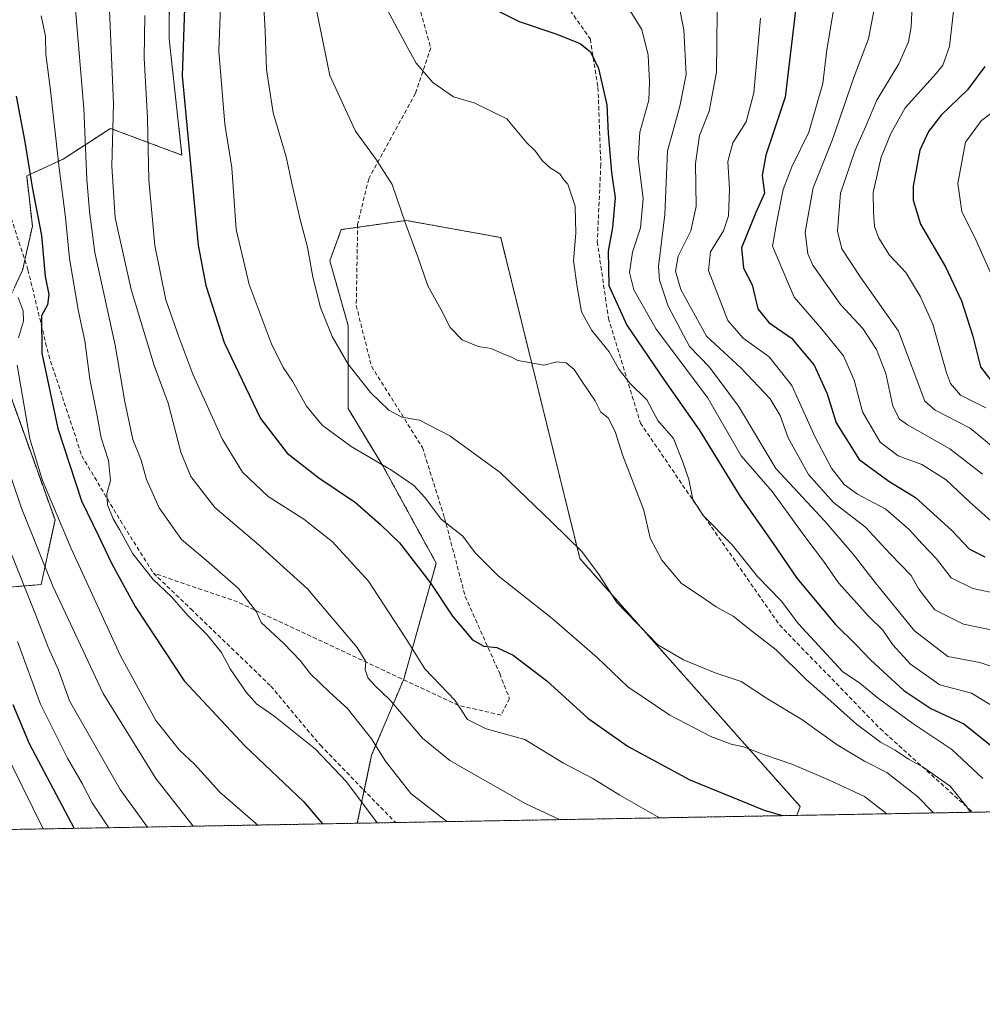
# Model space of a CAD drawing. Units: metres. Extents: x 620033 to 623457, y 4789643 to 4792018.
# Drawn here: x 622413 to 622643, y 4789643 to 4789880 of the extents above; entities that cross this region are included whole.
import ezdxf

# ---------------------------------------------------------------- set-up
doc = ezdxf.new("R2010")
doc.units = ezdxf.units.M
doc.header["$MEASUREMENT"] = 0
doc.linetypes.add('TRAZOS', pattern=[0.75, 0.5, -0.25])
doc.linetypes.add('TRAZOSX2', pattern=[1.5, 1, -0.5])
for name, color, linetype, lineweight in [('Arbolado forestal', 92, 'TRAZOS', 0), ('Arbolado forestal CxS', 92, 'Continuous', 0), ('Comarca CxS', 133, 'Continuous', 0), ('Comunidad Autónoma CxS', 142, 'Continuous', 0), ('Curva de nivel maestra', 36, 'Continuous', 30), ('Curva de nivel normal', 36, 'Continuous', 0), ('Municipio CxS', 142, 'Continuous', 0), ('Provincia CxS', 1, 'Continuous', 0), ('Senda', 19, 'TRAZOSX2', 0)]:
    doc.layers.add(name, color=color, linetype=linetype, lineweight=lineweight)

# ---------------------------------------------------------------- blocks, each defined once
blk = doc.blocks.new('*U167')
at = {"layer": 'Curva de nivel normal', "color": 36, "linetype": 'Continuous', "lineweight": 0}
blk.add_polyline3d([(622579.82, 4789888.49, 285), (622579.6, 4789866.94, 285), (622577.88, 4789857.61, 285), (622575.52, 4789851.75, 285), (622574.57, 4789845.09, 285), (622574.74, 4789834.78, 285), (622573.48, 4789828.91, 285), (622570.43, 4789822.8, 285), (622569.75, 4789819.21, 285), (622571.03, 4789814.83, 285), (622577.18, 4789803.64, 285), (622585.52, 4789795.98, 285), (622592.48, 4789788.61, 285), (622594.83, 4789784.63, 285), (622596.78, 4789779.24, 285), (622601.63, 4789770.48, 285), (622607.69, 4789763.71, 285), (622615.34, 4789757.86, 285), (622621.27, 4789751.44, 285), (622626.26, 4789746.21, 285), (622628.11, 4789742.93, 285), (622631.95, 4789738.02, 285), (622638.79, 4789734.56, 285), (622650.09, 4789732.22, 285)], dxfattribs=at)
blk = doc.blocks.new('*U171')
at = {"layer": 'Curva de nivel normal', "color": 36, "linetype": 'Continuous', "lineweight": 0}
blk.add_polyline3d([(622483.45, 4789883.04, 310), (622486.9, 4789866.19, 310), (622493.06, 4789852.85, 310), (622497.99, 4789846.05, 310), (622501.86, 4789840, 310), (622505.07, 4789830.7, 310), (622507.96, 4789822.67, 310), (622510.35, 4789815.73, 310), (622513.58, 4789809.93, 310), (622515.72, 4789805.76, 310), (622518.65, 4789802.78, 310), (622522.44, 4789801.15, 310), (622525.57, 4789800.7, 310), (622528.6, 4789799.31, 310), (622530.48, 4789798.61, 310), (622531.98, 4789797.78, 310), (622535.16, 4789797.28, 310), (622538.2, 4789796.67, 310), (622541.34, 4789797.45, 310), (622543.53, 4789797.22, 310), (622545.5, 4789795.61, 310), (622547.44, 4789792.62, 310), (622550.52, 4789788.12, 310), (622551.84, 4789785.44, 310), (622553.62, 4789784.02, 310), (622555.34, 4789780.79, 310), (622557.04, 4789775.2, 310), (622562.14, 4789761.88, 310), (622563.69, 4789755.15, 310), (622566.46, 4789749.92, 310), (622571.23, 4789744.3, 310), (622575.69, 4789741.39, 310), (622579.53, 4789738.72, 310), (622583.6, 4789736.48, 310), (622588.32, 4789732.69, 310), (622593.94, 4789728.4, 310), (622601.14, 4789721.25, 310), (622606.32, 4789716.75, 310), (622613.16, 4789710.56, 310), (622618.96, 4789706.28, 310), (622622.43, 4789704.33, 310), (622625.63, 4789702.16, 310), (622629.14, 4789700.22, 310), (622635.61, 4789695.67, 310), (622639.65, 4789690.71, 310), (622640.53, 4789689.43, 310)], dxfattribs=at)
blk = doc.blocks.new('*U173')
at = {"layer": 'Curva de nivel normal', "color": 36, "linetype": 'Continuous', "lineweight": 0}
blk.add_polyline3d([(622626.99, 4789893.4, 260), (622626.3, 4789877.89, 260), (622625.65, 4789874.26, 260), (622623.32, 4789868.94, 260), (622618.07, 4789860.3, 260), (622615.39, 4789854.02, 260), (622612.82, 4789848.3, 260), (622609.36, 4789837.94, 260), (622608.64, 4789828.87, 260), (622609.63, 4789824.59, 260), (622614.15, 4789817.8, 260), (622623.26, 4789804.83, 260), (622629.57, 4789788.04, 260), (622632.05, 4789785.86, 260), (622640.41, 4789781.54, 260), (622646.38, 4789776.63, 260)], dxfattribs=at)
blk = doc.blocks.new('*U178')
at = {"layer": 'Curva de nivel normal', "color": 36, "linetype": 'Continuous', "lineweight": 0}
blk.add_polyline3d([(622647.29, 4789858.47, 245), (622643.11, 4789855.41, 245), (622639.3, 4789850.19, 245), (622637.45, 4789840.25, 245), (622638.43, 4789833.52, 245), (622641.89, 4789826.59, 245), (622646.4, 4789816.39, 245)], dxfattribs=at)
blk = doc.blocks.new('*U179')
at = {"layer": 'Curva de nivel normal', "color": 36, "linetype": 'Continuous', "lineweight": 0}
blk.add_polyline3d([(622425.79, 4789882.99, 340), (622427.94, 4789858.28, 340), (622428.63, 4789841.28, 340), (622429.24, 4789833.59, 340), (622430.54, 4789823.68, 340), (622435.38, 4789801.52, 340), (622437.72, 4789787.86, 340), (622439.69, 4789778.83, 340), (622441.65, 4789773.93, 340), (622442.95, 4789769.22, 340), (622445.98, 4789762.48, 340), (622451.3, 4789754.88, 340), (622457.28, 4789749.82, 340), (622464.98, 4789743.12, 340), (622469.33, 4789737.53, 340), (622470.41, 4789734.96, 340), (622475.83, 4789729.93, 340), (622479.77, 4789725.87, 340), (622482.2, 4789722.69, 340), (622486.77, 4789718.21, 340), (622491.14, 4789714.33, 340), (622496.9, 4789707.02, 340), (622500.25, 4789701.68, 340), (622506.34, 4789693.96, 340), (622514.97, 4789687.18, 340)], dxfattribs=at)
blk = doc.blocks.new('*U182')
at = {"layer": 'Curva de nivel normal', "color": 36, "linetype": 'Continuous', "lineweight": 0}
blk.add_polyline3d([(622408.35, 4789776.13, 360), (622412.96, 4789762.36, 360), (622420.43, 4789743.7, 360), (622432.52, 4789717.92, 360), (622445.13, 4789697.57, 360), (622454.15, 4789686.09, 360)], dxfattribs=at)
blk = doc.blocks.new('*U184')
at = {"layer": 'Curva de nivel normal', "color": 36, "linetype": 'Continuous', "lineweight": 0}
blk.add_polyline3d([(622411.98, 4789730.38, 370), (622417.55, 4789715.36, 370), (622423.96, 4789702.43, 370), (622427.51, 4789696.32, 370), (622429.87, 4789691.68, 370), (622433.91, 4789685.72, 370)], dxfattribs=at)
blk = doc.blocks.new('*U185')
at = {"layer": 'Curva de nivel normal', "color": 36, "linetype": 'Continuous', "lineweight": 0}
blk.add_polyline3d([(622417.66, 4789880.53, 345), (622418.75, 4789875.62, 345), (622418.77, 4789871.28, 345), (622419.91, 4789862.61, 345), (622421.97, 4789843.98, 345), (622423.49, 4789832.08, 345), (622424.5, 4789822.3, 345), (622426.62, 4789809.6, 345), (622428.18, 4789802.53, 345), (622429.32, 4789793.33, 345), (622431.08, 4789784.53, 345), (622432.03, 4789779.27, 345), (622433.78, 4789773.79, 345), (622434.28, 4789769.02, 345), (622433.43, 4789765.79, 345), (622433.54, 4789763.21, 345), (622434.97, 4789759.82, 345), (622436.49, 4789757.3, 345), (622439.63, 4789751.44, 345), (622444.49, 4789745.3, 345), (622448.94, 4789741.08, 345), (622452.83, 4789736.63, 345), (622457.49, 4789731.96, 345), (622460.94, 4789727.74, 345), (622463.02, 4789723.82, 345), (622466.81, 4789718.28, 345), (622469.31, 4789715.45, 345), (622473.43, 4789712.57, 345), (622483.44, 4789704.58, 345), (622490.91, 4789696.7, 345), (622498.23, 4789686.88, 345)], dxfattribs=at)
blk = doc.blocks.new('*U188')
at = {"layer": 'Curva de nivel normal', "color": 36, "linetype": 'Continuous', "lineweight": 0}
blk.add_polyline3d([(622418.14, 4789685.44, 380), (622408.3, 4789705.44, 380)], dxfattribs=at)
blk = doc.blocks.new('*U190')
at = {"layer": 'Curva de nivel normal', "color": 36, "linetype": 'Continuous', "lineweight": 0}
for points in [[(622412.18, 4789812.96, 355), (622413.38, 4789809.7, 355), (622413.47, 4789807.27, 355), (622412.2, 4789803.27, 355)], [(622411.95, 4789796.68, 355), (622414.93, 4789779.02, 355), (622418.02, 4789768.99, 355), (622424.83, 4789752.67, 355), (622436.68, 4789726.96, 355), (622445.16, 4789711.48, 355), (622450.86, 4789704.3, 355), (622454.45, 4789700.95, 355), (622460.5, 4789694.25, 355), (622469.64, 4789686.36, 355)]]:
    blk.add_polyline3d(points, dxfattribs=at)
blk = doc.blocks.new('*U192')
at = {"layer": 'Curva de nivel normal', "color": 36, "linetype": 'Continuous', "lineweight": 0}
blk.add_polyline3d([(622617.49, 4789882.46, 265), (622616.07, 4789874.96, 265), (622612.62, 4789865.92, 265), (622607.4, 4789850.84, 265), (622602.75, 4789839.25, 265), (622600.87, 4789828.6, 265), (622601.47, 4789823.37, 265), (622602.68, 4789820.68, 265), (622609.37, 4789811.27, 265), (622614.66, 4789805.47, 265), (622618, 4789800.42, 265), (622620.19, 4789794.72, 265), (622621.88, 4789786.83, 265), (622623.5, 4789783.71, 265), (622625.37, 4789782.35, 265), (622635.55, 4789776.58, 265), (622643.4, 4789770.53, 265)], dxfattribs=at)
blk = doc.blocks.new('*U196')
at = {"layer": 'Curva de nivel normal', "color": 36, "linetype": 'Continuous', "lineweight": 0}
blk.add_polyline3d([(622433.7, 4789889.3, 335), (622435.01, 4789859.49, 335), (622434.63, 4789844.44, 335), (622435.42, 4789832, 335), (622439.28, 4789814.83, 335), (622444.79, 4789796.63, 335), (622448.13, 4789787.61, 335), (622451.2, 4789775.83, 335), (622453.56, 4789770, 335), (622459.32, 4789762.57, 335), (622469.96, 4789753.53, 335), (622481.56, 4789743.04, 335), (622493.46, 4789728.93, 335), (622495.53, 4789725.6, 335), (622495.39, 4789723.6, 335), (622496.1, 4789721.62, 335), (622497.74, 4789719.79, 335), (622501.3, 4789716.43, 335), (622509.11, 4789707.24, 335), (622515.67, 4789701.82, 335), (622533.91, 4789691.45, 335), (622541.95, 4789687.66, 335)], dxfattribs=at)
blk = doc.blocks.new('*U199')
at = {"layer": 'Curva de nivel normal', "color": 36, "linetype": 'Continuous', "lineweight": 0}
blk.add_polyline3d([(622556.73, 4789885.2, 295), (622561.72, 4789877.2, 295), (622563.24, 4789871.08, 295), (622563.53, 4789864.59, 295), (622563.38, 4789860.27, 295), (622561.24, 4789852.61, 295), (622560.85, 4789846.28, 295), (622562.04, 4789836.6, 295), (622561.38, 4789829.6, 295), (622559.48, 4789823.77, 295), (622558.71, 4789818.94, 295), (622559.75, 4789814.77, 295), (622565.14, 4789805.36, 295), (622577.47, 4789788.93, 295), (622585.55, 4789774.96, 295), (622592.94, 4789766.4, 295), (622601.04, 4789755.27, 295), (622605.26, 4789749.63, 295), (622608.84, 4789744.51, 295), (622616.14, 4789736.42, 295), (622619.46, 4789733.13, 295), (622621.85, 4789729.58, 295), (622626.08, 4789724.94, 295), (622633.19, 4789720.02, 295), (622640.73, 4789718.02, 295), (622647.14, 4789714.11, 295)], dxfattribs=at)
blk = doc.blocks.new('*U202')
at = {"layer": 'Curva de nivel normal', "color": 36, "linetype": 'Continuous', "lineweight": 0}
blk.add_polyline3d([(622647.88, 4789741.68, 280), (622641.08, 4789743.14, 280), (622635.86, 4789745.7, 280), (622632.38, 4789750.2, 280), (622628.92, 4789753.79, 280), (622625.8, 4789757.28, 280), (622620.24, 4789762.17, 280), (622613.38, 4789765.73, 280), (622610.19, 4789768.04, 280), (622607.18, 4789771.96, 280), (622603.22, 4789779.38, 280), (622597.67, 4789791.8, 280), (622592.25, 4789798.72, 280), (622586.01, 4789803.14, 280), (622582.32, 4789807.39, 280), (622577.67, 4789819.4, 280), (622578.15, 4789823.88, 280), (622581.24, 4789828.93, 280), (622582.48, 4789832.5, 280), (622582.68, 4789838.98, 280), (622582.34, 4789845.56, 280), (622583.52, 4789850.04, 280), (622586.68, 4789855.08, 280), (622588.54, 4789862.05, 280), (622590.15, 4789879.96, 280)], dxfattribs=at)
blk = doc.blocks.new('*U205')
at = {"layer": 'Curva de nivel normal', "color": 36, "linetype": 'Continuous', "lineweight": 0}
blk.add_polyline3d([(622636.65, 4789883.77, 255), (622635.43, 4789873.13, 255), (622633.86, 4789868.68, 255), (622632.28, 4789866.62, 255), (622624.84, 4789858.46, 255), (622621.4, 4789852.24, 255), (622619.07, 4789846.55, 255), (622617.2, 4789838.08, 255), (622617.28, 4789833.43, 255), (622617.5, 4789829.92, 255), (622618.49, 4789827.16, 255), (622621.09, 4789823.1, 255), (622624.96, 4789818.9, 255), (622628.46, 4789813.28, 255), (622631.48, 4789806.5, 255), (622634.74, 4789794.87, 255), (622635.74, 4789792.25, 255), (622638.14, 4789789.52, 255), (622644.18, 4789786.43, 255)], dxfattribs=at)
blk = doc.blocks.new('*U207')
at = {"layer": 'Curva de nivel normal', "color": 36, "linetype": 'Continuous', "lineweight": 0}
blk.add_polyline3d([(622409.79, 4789753.31, 365), (622416.43, 4789736.7, 365), (622419.34, 4789729.03, 365), (622421.84, 4789723.5, 365), (622424.5, 4789716.19, 365), (622436.61, 4789694.92, 365), (622443.2, 4789685.89, 365)], dxfattribs=at)
blk = doc.blocks.new('*U209')
at = {"layer": 'Curva de nivel normal', "color": 36, "linetype": 'Continuous', "lineweight": 0}
blk.add_polyline3d([(622442.54, 4789880.56, 330), (622442.39, 4789870.43, 330), (622443.13, 4789855.94, 330), (622443.51, 4789841.15, 330), (622444.91, 4789825.42, 330), (622447.56, 4789812.37, 330), (622450.71, 4789803.52, 330), (622454.04, 4789794.51, 330), (622461.14, 4789778.88, 330), (622465.91, 4789771.03, 330), (622472.12, 4789765.21, 330), (622480.65, 4789759.72, 330), (622487.5, 4789754.3, 330), (622496.17, 4789744.85, 330), (622504.84, 4789731.49, 330), (622509.64, 4789723.83, 330), (622516.88, 4789716.36, 330), (622519.92, 4789711.72, 330), (622524.37, 4789709.45, 330), (622533.63, 4789706.88, 330), (622542.9, 4789701.2, 330), (622549.95, 4789697.54, 330), (622556.41, 4789693.54, 330), (622565.91, 4789688.09, 330)], dxfattribs=at)
blk = doc.blocks.new('*U212')
at = {"layer": 'Curva de nivel normal', "color": 36, "linetype": 'Continuous', "lineweight": 0}
blk.add_polyline3d([(622569.31, 4789889.74, 290), (622571.78, 4789877.14, 290), (622572.33, 4789866.39, 290), (622570.84, 4789858.8, 290), (622567.86, 4789848, 290), (622567.21, 4789832.81, 290), (622565.67, 4789820.32, 290), (622565.91, 4789817.08, 290), (622567.99, 4789810.85, 290), (622573.1, 4789801.14, 290), (622577.94, 4789796.19, 290), (622584.88, 4789786.86, 290), (622593.79, 4789771.92, 290), (622605.58, 4789759.26, 290), (622612.39, 4789751.34, 290), (622617.63, 4789744.52, 290), (622622.88, 4789738.17, 290), (622627.06, 4789732.92, 290), (622635.08, 4789726.8, 290), (622642.77, 4789725.35, 290), (622648.14, 4789723.53, 290)], dxfattribs=at)
blk = doc.blocks.new('*U213')
at = {"layer": 'Curva de nivel normal', "color": 36, "linetype": 'Continuous', "lineweight": 0}
blk.add_polyline3d([(622607.67, 4789881.88, 270), (622606.07, 4789872.34, 270), (622605.08, 4789864.28, 270), (622601.76, 4789852.61, 270), (622597.63, 4789844.29, 270), (622595.59, 4789838.8, 270), (622594.08, 4789831.14, 270), (622593.02, 4789825.21, 270), (622598.21, 4789812.97, 270), (622604.89, 4789805.36, 270), (622610.09, 4789798.89, 270), (622612.64, 4789793.12, 270), (622614.64, 4789785.53, 270), (622618.81, 4789778.18, 270), (622623.16, 4789774.95, 270), (622628.87, 4789772.84, 270), (622634.64, 4789769.19, 270), (622640.37, 4789763.82, 270), (622645.41, 4789759.31, 270)], dxfattribs=at)
blk = doc.blocks.new('*U216')
at = {"layer": 'Curva de nivel normal', "color": 36, "linetype": 'Continuous', "lineweight": 0}
blk.add_polyline3d([(622500.67, 4789882.03, 305), (622504.95, 4789873.92, 305), (622507.59, 4789869.12, 305), (622511.58, 4789864.46, 305), (622516.5, 4789861.08, 305), (622521.48, 4789859.59, 305), (622529.31, 4789855.76, 305), (622534.14, 4789850.02, 305), (622536.14, 4789848.08, 305), (622537.81, 4789845.78, 305), (622539.69, 4789844, 305), (622542.03, 4789842.56, 305), (622543.03, 4789841.17, 305), (622543.95, 4789840.09, 305), (622545.71, 4789834.85, 305), (622545.86, 4789828.35, 305), (622545.28, 4789821.7, 305), (622546.19, 4789815.51, 305), (622547.2, 4789809.52, 305), (622549.67, 4789804.97, 305), (622553.83, 4789799.88, 305), (622556.17, 4789795.75, 305), (622558.82, 4789792.36, 305), (622562.87, 4789788.34, 305), (622565.53, 4789783.44, 305), (622569.29, 4789779.11, 305), (622571.47, 4789773.63, 305), (622572.95, 4789769.24, 305), (622573.91, 4789764.48, 305), (622576.4, 4789760.65, 305), (622583.34, 4789753.6, 305), (622589.47, 4789746, 305), (622595.11, 4789740.19, 305), (622599.27, 4789734.66, 305), (622609.82, 4789723.22, 305), (622613.97, 4789720.39, 305), (622618.44, 4789716.74, 305), (622626.66, 4789710.75, 305), (622636.04, 4789704.45, 305), (622643.48, 4789697.55, 305)], dxfattribs=at)
blk = doc.blocks.new('*U219')
at = {"layer": 'Curva de nivel normal', "color": 36, "linetype": 'Continuous', "lineweight": 0}
blk.add_polyline3d([(622461.03, 4789891.48, 320), (622460.24, 4789872.04, 320), (622461.71, 4789854.5, 320), (622463.4, 4789844.04, 320), (622464.46, 4789829.22, 320), (622467.52, 4789816, 320), (622472.84, 4789801.98, 320), (622475.68, 4789796.16, 320), (622477.96, 4789792.87, 320), (622481.31, 4789786.86, 320), (622485.04, 4789782.28, 320), (622492.02, 4789777.15, 320), (622501.69, 4789771.48, 320), (622507.04, 4789767.84, 320), (622509.76, 4789764.89, 320), (622513.57, 4789759.74, 320), (622518.74, 4789755.7, 320), (622521.76, 4789751.69, 320), (622527.22, 4789746.13, 320), (622540.14, 4789735.96, 320), (622551, 4789726.55, 320), (622558.38, 4789719.5, 320), (622568.38, 4789712.73, 320), (622578.27, 4789707.6, 320), (622583.09, 4789705.76, 320), (622586.04, 4789705.14, 320), (622591.12, 4789703.24, 320), (622597.92, 4789700.89, 320), (622606.88, 4789697.06, 320), (622615.1, 4789693.24, 320), (622620.4712, 4789689.073, 320)], dxfattribs=at)
blk = doc.blocks.new('*U224')
at = {"layer": 'Curva de nivel normal', "color": 36, "linetype": 'Continuous', "lineweight": 0}
blk.add_polyline3d([(622471.08, 4789882.56, 315), (622471.42, 4789876.9, 315), (622471.67, 4789867.59, 315), (622473.33, 4789857.2, 315), (622476.43, 4789846.68, 315), (622477.78, 4789840.26, 315), (622479.84, 4789831.29, 315), (622481.53, 4789825.02, 315), (622482.78, 4789817.76, 315), (622484.61, 4789810.55, 315), (622487.42, 4789803.56, 315), (622491.32, 4789796.9, 315), (622496.6, 4789790.16, 315), (622501.02, 4789785.93, 315), (622504.12, 4789784.25, 315), (622508.4, 4789783.53, 315), (622515.64, 4789779.77, 315), (622527.76, 4789770.9, 315), (622540.18, 4789758.97, 315), (622547.32, 4789751.97, 315), (622551.48, 4789746.37, 315), (622555.68, 4789739.79, 315), (622565.56, 4789729.6, 315), (622571.72, 4789725.96, 315), (622579.27, 4789722.9, 315), (622585.55, 4789720.84, 315), (622591.87, 4789716.63, 315), (622600.04, 4789711.66, 315), (622608.51, 4789705.59, 315), (622615.07, 4789701.66, 315), (622620.48, 4789698.96, 315), (622627.78, 4789693.2, 315), (622631.67, 4789689.27, 315)], dxfattribs=at)
blk = doc.blocks.new('*U233')
at = {"layer": 'Curva de nivel maestra', "color": 36, "linetype": 'Continuous', "lineweight": 30}
blk.add_polyline3d([(622452.26, 4789889.36, 325), (622451.47, 4789866.13, 325), (622455.34, 4789825.49, 325), (622457.16, 4789815.76, 325), (622461.59, 4789802.1, 325), (622470.24, 4789783.92, 325), (622476.62, 4789775.54, 325), (622484.28, 4789769.64, 325), (622493.02, 4789763.78, 325), (622499.02, 4789758.47, 325), (622503.6, 4789754.03, 325), (622510.98, 4789744.59, 325), (622516.32, 4789736.45, 325), (622521.08, 4789730.79, 325), (622523.78, 4789729.26, 325), (622526.94, 4789728.99, 325), (622530.84, 4789727.12, 325), (622538.9, 4789720.94, 325), (622548.76, 4789712.04, 325), (622558.43, 4789705.24, 325), (622573.19, 4789697.23, 325), (622591.02, 4789689.96, 325), (622595.41, 4789688.62, 325)], dxfattribs=at)
blk = doc.blocks.new('*U237')
at = {"layer": 'Curva de nivel maestra', "color": 36, "linetype": 'Continuous', "lineweight": 30}
blk.add_polyline3d([(622643.97, 4789868.3, 250), (622639.79, 4789862.7, 250), (622633.46, 4789856.69, 250), (622630.46, 4789852.72, 250), (622628.39, 4789848.25, 250), (622626.73, 4789839.6, 250), (622626.75, 4789836.3, 250), (622628.53, 4789830.52, 250), (622634.5, 4789820.26, 250), (622638.31, 4789812.15, 250), (622641.04, 4789803.67, 250), (622642.93, 4789796.31, 250), (622645.52, 4789792.83, 250)], dxfattribs=at)
blk = doc.blocks.new('*U240')
at = {"layer": 'Curva de nivel maestra', "color": 36, "linetype": 'Continuous', "lineweight": 30}
blk.add_polyline3d([(622410.87, 4789715.26, 375), (622414.81, 4789705.93, 375), (622425.55, 4789685.57, 375)], dxfattribs=at)
blk = doc.blocks.new('*U244')
at = {"layer": 'Curva de nivel maestra', "color": 36, "linetype": 'Continuous', "lineweight": 30}
blk.add_polyline3d([(622411.69, 4789861.18, 350), (622413.72, 4789850.24, 350), (622415.53, 4789839.35, 350), (622417.78, 4789827.77, 350), (622418.64, 4789817.94, 350), (622419.48, 4789813.67, 350), (622419.17, 4789811.2, 350), (622417.73, 4789808.5, 350), (622417.83, 4789799.56, 350), (622421.64, 4789781.51, 350), (622427.35, 4789764.15, 350), (622431.42, 4789755.78, 350), (622434.5, 4789749.18, 350), (622440.22, 4789738.81, 350), (622451.96, 4789721, 350), (622466.51, 4789705.37, 350), (622480.66, 4789691.91, 350), (622485.15, 4789686.64, 350)], dxfattribs=at)
blk = doc.blocks.new('*U245')
at = {"layer": 'Curva de nivel maestra', "color": 36, "linetype": 'Continuous', "lineweight": 30}
blk.add_polyline3d([(622598.91, 4789885.19, 275), (622596.1, 4789860.94, 275), (622591.41, 4789847.08, 275), (622590.55, 4789842.16, 275), (622591.11, 4789837.92, 275), (622589.03, 4789833.32, 275), (622585.61, 4789824.83, 275), (622586.04, 4789819.98, 275), (622588.14, 4789815.94, 275), (622589.49, 4789810.2, 275), (622592.13, 4789806.92, 275), (622597.58, 4789803.14, 275), (622602.99, 4789796.71, 275), (622606.12, 4789789.79, 275), (622608.32, 4789782.84, 275), (622613.81, 4789774.04, 275), (622620.93, 4789768.83, 275), (622627.3, 4789764.93, 275), (622636.04, 4789757, 275), (622640.26, 4789752.57, 275), (622643.92, 4789750.68, 275)], dxfattribs=at)
blk = doc.blocks.new('*U247')
at = {"layer": 'Curva de nivel maestra', "color": 36, "linetype": 'Continuous', "lineweight": 30}
blk.add_polyline3d([(622522.93, 4789883.79, 300), (622532.28, 4789879.14, 300), (622541.05, 4789876.21, 300), (622546.88, 4789873.84, 300), (622549.4, 4789871.88, 300), (622551.28, 4789867.84, 300), (622553.34, 4789859.15, 300), (622553.59, 4789852.24, 300), (622554.44, 4789842.92, 300), (622555.33, 4789836.82, 300), (622554.7, 4789829.68, 300), (622553.62, 4789824.06, 300), (622553.8, 4789815.83, 300), (622558.13, 4789806.31, 300), (622567.12, 4789792.99, 300), (622575.46, 4789781.21, 300), (622585.24, 4789765.16, 300), (622593.01, 4789754.13, 300), (622598.84, 4789745.56, 300), (622608.12, 4789734.44, 300), (622613.01, 4789729.64, 300), (622616.52, 4789725.98, 300), (622624.52, 4789718.67, 300), (622631.01, 4789714.36, 300), (622638.94, 4789710.63, 300), (622646.03, 4789704.95, 300)], dxfattribs=at)

msp = doc.modelspace()

# ---------------------------------------------------------------- linework, layer by layer
at = {"layer": 'Arbolado forestal', "color": 92, "linetype": 'TRAZOS', "lineweight": 0}
for points in [[(622312.93, 4789818.19, 403.73), (622321.06, 4789824.08, 398.35), (622344.45, 4789809.5, 391.3), (622353.32, 4789780.66, 392.51), (622381.05, 4789764.02, 379.74), (622404.35, 4789742.95, 371.33), (622417.66, 4789744.06, 361.78), (622420.99, 4789759.59, 355.45), (622405.46, 4789802.85, 359.35), (622411.26, 4789815.28, 354.96), (622413.22, 4789819.48, 353.24), (622413.76, 4789821.9, 352.02), (622415.56, 4789830.03, 350.8), (622414.22, 4789842.09, 350.2), (622422.92, 4789846.11, 343.97), (622434.31, 4789853.48, 335.74), (622451.44, 4789847.07, 325.5), (622448.34, 4789874.97, 325.98), (622448.68, 4789920.74, 325.69), (622448.66, 4789945.72, 320.03), (622439.38, 4789947, 325.23), (622429.64, 4789954.91, 328.3)], [(622312.93, 4789818.19, 403.73), (622321.06, 4789824.08, 398.35), (622344.45, 4789809.5, 391.3), (622353.32, 4789780.66, 392.51), (622381.05, 4789764.02, 379.74), (622404.35, 4789742.95, 371.33), (622417.66, 4789744.06, 361.78), (622420.99, 4789759.59, 355.45), (622405.46, 4789802.85, 359.35), (622411.26, 4789815.28, 354.96), (622413.22, 4789819.48, 353.24), (622413.76, 4789821.9, 352.02), (622415.56, 4789830.03, 350.8), (622414.22, 4789842.09, 350.2), (622422.92, 4789846.11, 343.97), (622434.31, 4789853.48, 335.74), (622451.44, 4789847.07, 325.5), (622448.34, 4789874.97, 325.98), (622448.68, 4789920.74, 325.69), (622448.66, 4789945.72, 320.03), (622439.38, 4789947, 325.23), (622429.64, 4789954.91, 328.3)], [(622598.83, 4789688.68, 324.39), (622599.66, 4789690.82, 323.54), (622546.86, 4789750.28, 315.25), (622527.86, 4789827.3, 307.73), (622505.18, 4789831.42, 309.95), (622493.54, 4789829.76, 311.87), (622489.62, 4789829.2, 312.55), (622486.89, 4789821.74, 313.29), (622491.26, 4789806.23, 313.19), (622491.26, 4789786.26, 317.25), (622499.62, 4789772.51, 320.08), (622512.4, 4789749.17, 322.98), (622504.62, 4789721.38, 332.32), (622504.56, 4789721.24, 332.37), (622496.91, 4789703.11, 341.44), (622495.13, 4789694.65, 343.79), (622493.48, 4789686.79, 346.66)], [(622833.86, 4789692.9, 309.24), (622753.51, 4789691.46, 248.72), (622641.04, 4789689.44, 309.31), (622598.83, 4789688.68, 324.39)], [(622598.83, 4789688.68, 324.39), (622502.64, 4789686.96, 343.24), (622493.48, 4789686.79, 346.66)], [(622493.48, 4789686.79, 346.66), (622362.37, 4789684.44, 415.71)]]:
    msp.add_polyline3d(points, dxfattribs=at)
at = {"layer": 'Arbolado forestal CxS', "color": 92, "linetype": 'Continuous', "lineweight": 0}
for points in [[(622411.26, 4789815.28, 354.96), (622413.22, 4789819.48, 353.24), (622415.56, 4789830.03, 350.8), (622414.22, 4789842.09, 350.2), (622422.92, 4789846.11, 343.97), (622434.31, 4789853.48, 335.74), (622451.44, 4789847.07, 325.5), (622448.34, 4789874.97, 325.98), (622448.68, 4789920.73, 325.69), (622448.66, 4789945.72, 320.02), (622439.39, 4789947, 325.23), (622429.64, 4789954.91, 328.3), (622439.72, 4789959.18, 321.82), (622448.65, 4789964.25, 315.61), (622448.63, 4789986.19, 313.18), (622514.96, 4789990.61, 274.72), (622557.43, 4790019.84, 249.23), (622577.71, 4790042.21, 235.94), (622635.02, 4790066.25, 213.23), (622688.11, 4790079.41, 231.78)], [(622405.89, 4790001.8, 326.56), (622415.64, 4789992.67, 326.08), (622421.73, 4789978.05, 326.78), (622429.64, 4789954.91, 328.3), (622429.64, 4789954.91, 328.3), (622439.39, 4789947, 325.23), (622448.66, 4789945.72, 320.02), (622448.68, 4789920.73, 325.69), (622448.34, 4789874.97, 325.98), (622451.44, 4789847.07, 325.5), (622434.31, 4789853.48, 335.74), (622422.92, 4789846.11, 343.97), (622414.22, 4789842.09, 350.2), (622415.56, 4789830.03, 350.8), (622413.22, 4789819.48, 353.24), (622411.26, 4789815.28, 354.96)], [(622833.86, 4789692.9, 309.24), (622598.83, 4789688.68, 324.39), (622599.66, 4789690.82, 323.54), (622546.86, 4789750.28, 315.25), (622527.86, 4789827.3, 307.73), (622505.18, 4789831.42, 309.95), (622489.62, 4789829.2, 312.55), (622486.89, 4789821.74, 313.29), (622491.26, 4789806.23, 313.19), (622491.26, 4789786.26, 317.25), (622499.62, 4789772.51, 320.07), (622512.4, 4789749.17, 322.98), (622504.62, 4789721.38, 332.32), (622496.91, 4789703.11, 341.44), (622493.48, 4789686.79, 346.66), (622362.37, 4789684.44, 415.71)], [(622404.35, 4789742.95, 371.33), (622417.66, 4789744.06, 361.78), (622420.99, 4789759.59, 355.45), (622405.46, 4789802.85, 359.35)], [(622405.46, 4789802.85, 359.35), (622420.99, 4789759.59, 355.45), (622417.66, 4789744.06, 361.78), (622404.35, 4789742.95, 371.33)]]:
    msp.add_polyline3d(points, dxfattribs=at)
msp.add_polyline3d([(622598.83, 4789688.68, 324.39), (622493.48, 4789686.79, 346.66), (622496.91, 4789703.11, 341.44), (622504.62, 4789721.38, 332.32), (622512.4, 4789749.17, 322.98), (622499.62, 4789772.51, 320.07), (622491.26, 4789786.26, 317.25), (622491.26, 4789806.23, 313.19), (622486.89, 4789821.74, 313.29), (622489.62, 4789829.2, 312.55), (622505.18, 4789831.42, 309.95), (622527.86, 4789827.3, 307.73), (622546.86, 4789750.28, 315.25), (622599.66, 4789690.82, 323.54), (622598.83, 4789688.68, 324.39)], close=True, dxfattribs=at)
at = {"layer": 'Comarca CxS', "color": 133, "linetype": 'Continuous', "lineweight": 0}
msp.add_polyline3d([(623456.9, 4789704.09, 567.64), (620074.34, 4789643.36, 200.73), (620033.36, 4791956.98, 224.23), (623414.8, 4792017.73, 370.68), (623456.9, 4789704.09, 567.64)], close=True, dxfattribs=at)
msp.add_polyline3d([(623456.9, 4789704.09, 567.64), (620074.34, 4789643.36, 200.73), (620033.36, 4791956.98, 224.23), (623414.8, 4792017.73, 370.68), (623456.9, 4789704.09, 567.64)], close=True, dxfattribs=at)
at = {"layer": 'Comunidad Autónoma CxS', "color": 142, "linetype": 'Continuous', "lineweight": 0}
msp.add_polyline3d([(623456.9, 4789704.09, 567.64), (620074.34, 4789643.36, 200.73), (620033.36, 4791956.98, 224.23), (623414.8, 4792017.73, 370.68), (623456.9, 4789704.09, 567.64)], close=True, dxfattribs=at)
msp.add_polyline3d([(623456.9, 4789704.09, 567.64), (620074.34, 4789643.36, 200.73), (620033.36, 4791956.98, 224.23), (623414.8, 4792017.73, 370.68), (623456.9, 4789704.09, 567.64)], close=True, dxfattribs=at)
at = {"layer": 'Municipio CxS', "color": 142, "linetype": 'Continuous', "lineweight": 0}
msp.add_polyline3d([(623414.8, 4792017.73, 370.68), (623456.9, 4789704.09, 567.64), (620074.34, 4789643.36, 200.73)], dxfattribs=at)
msp.add_polyline3d([(623414.8, 4792017.73, 370.68), (623456.9, 4789704.09, 567.64), (620074.34, 4789643.36, 200.73)], dxfattribs=at)
at = {"layer": 'Provincia CxS', "color": 1, "linetype": 'Continuous', "lineweight": 0}
msp.add_polyline3d([(623456.9, 4789704.09, 567.64), (620074.34, 4789643.36, 200.73), (620040.41, 4791558.98, 318.41), (620033.36, 4791956.98, 224.23), (622371.39, 4791998.98, 115.85), (623414.8, 4792017.73, 370.68), (623456.9, 4789704.09, 567.64)], close=True, dxfattribs=at)
msp.add_polyline3d([(623456.9, 4789704.09, 567.64), (620074.34, 4789643.36, 200.73), (620040.41, 4791558.98, 318.41), (620033.36, 4791956.98, 224.23), (622371.39, 4791998.98, 115.85), (623414.8, 4792017.73, 370.68), (623456.9, 4789704.09, 567.64)], close=True, dxfattribs=at)
at = {"layer": 'Senda', "color": 19, "linetype": 'TRAZOSX2', "lineweight": 0}
for points in [[(622404.59, 4790031.92, 311.81), (622416.5, 4790027.29, 312.45), (622427.74, 4790022, 311.59), (622446.26, 4790002.81, 310.16), (622457.51, 4789985.62, 308.15), (622468.42, 4789969.74, 306.86), (622482.31, 4789949.24, 303.4), (622492.23, 4789930.05, 301.98), (622507.45, 4789885.74, 302.63), (622511.08, 4789872.84, 303.81), (622507.45, 4789861.92, 306.15), (622496.2, 4789841.42, 310.79), (622493.56, 4789830.5, 311.84), (622493.22, 4789810.99, 312.36), (622496.86, 4789796.44, 313.24), (622509.1, 4789776.93, 316.51), (622514.39, 4789760.06, 319.99), (622519.35, 4789741.21, 322.92), (622527.62, 4789722.69, 326.55), (622529.94, 4789716.73, 328.31), (622527.95, 4789712.76, 329.05), (622517.7, 4789715.08, 329.73), (622464.78, 4789739.88, 340.33), (622444.58, 4789746.8, 344.43)], [(622507.29, 4789954.8, 293.38), (622525.8, 4789927.36, 293.16), (622530.93, 4789907.24, 295.07), (622540.22, 4789887.9, 296.4), (622549.35, 4789874.92, 298.98), (622551.18, 4789863.31, 300.59), (622551.87, 4789844.84, 300.98), (622551.02, 4789826.34, 301.36), (622553.69, 4789807.92, 301.35), (622561.36, 4789782.81, 308.39), (622574.16, 4789763.99, 304.99), (622594.71, 4789734.36, 306.74), (622618.89, 4789709.45, 308.24), (622641.04, 4789689.44, 309.31)], [(622409.55, 4789834.8, 353.14), (622414.51, 4789819.59, 352.21), (622419.47, 4789799.09, 349.32), (622427.41, 4789774.94, 346.36), (622436.67, 4789759.4, 344.3), (622444.58, 4789746.8, 344.43)], [(622444.58, 4789746.8, 344.43), (622453.54, 4789738.23, 343.88), (622472.72, 4789719.71, 343.54), (622484.63, 4789705.49, 344.05), (622494.88, 4789694.91, 343.85), (622502.65, 4789686.96, 343.24)]]:
    msp.add_polyline3d(points, dxfattribs=at)

# ---------------------------------------------------------------- block references
at = {"layer": 'Curva de nivel maestra', "color": 36, "linetype": 'Continuous', "lineweight": 30}
for name in ['*U240', '*U244', '*U233', '*U245', '*U237', '*U247']:
    msp.add_blockref(name, (0, 0), dxfattribs=at)
at = {"layer": 'Curva de nivel normal', "color": 36, "linetype": 'Continuous', "lineweight": 0}
for name in ['*U207', '*U196', '*U185', '*U190', '*U182', '*U171', '*U224', '*U219', '*U209', '*U167', '*U212', '*U199', '*U205', '*U173', '*U192', '*U213', '*U188', '*U178', '*U216', '*U202', '*U179', '*U184']:
    msp.add_blockref(name, (0, 0), dxfattribs=at)

doc.saveas('drawing.dxf')
